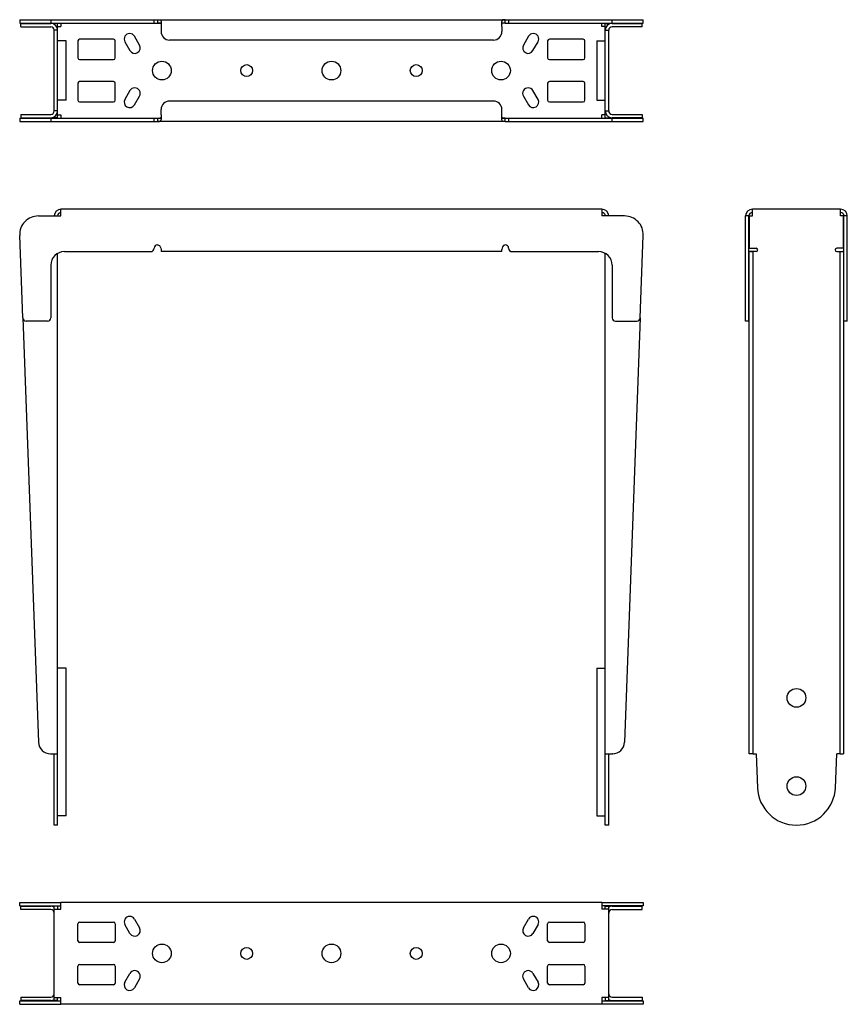
# Model space of a CAD drawing. Units: millimetres. Extents: x 37 to 525, y 32 to 612.
import ezdxf

# ---------------------------------------------------------------- set-up
doc = ezdxf.new("R2010")
doc.units = ezdxf.units.MM
doc.header["$LTSCALE"] = 42.37037
doc.layers.get('0').update_dxf_attribs({"linetype": 'CONTINUOUS'})
doc.layers.add('AXIS', color=7, linetype='CONTINUOUS')
doc.layers.add('ROUND', color=7, linetype='CONTINUOUS')

msp = doc.modelspace()

# ---------------------------------------------------------------- linework, layer by layer
at = {"color": 3, "linetype": 'Continuous'}
for p, q in [((57.04, 610.1), (57.04, 609.52)), ((118.04, 612.3), (323.04, 612.3)), ((120.04, 611.2), (120.04, 608.3)), ((321.04, 608.3), (321.04, 611.2)), ((384.04, 610.1), (384.04, 609.52)), ((57.04, 558.5), (57.04, 606.1)), ((384.04, 558.5), (384.04, 606.1)), ((57.04, 554.5), (57.04, 555.09)), ((323.04, 552.3), (118.04, 552.3)), ((120.04, 556.3), (120.04, 553.4)), ((321.04, 553.4), (321.04, 556.3)), ((384.04, 554.5), (384.04, 555.09)), ((61.04, 496.62), (61.04, 500.62)), ((380.04, 500.62), (61.04, 500.62)), ((380.04, 500.62), (380.04, 496.62)), ((468.76, 496.62), (468.76, 500.62)), ((520.76, 500.62), (468.76, 500.62)), ((520.76, 496.62), (520.76, 500.62)), ((466.96, 496.62), (466.96, 477.62)), ((466.96, 496.62), (468.76, 496.62)), ((522.56, 496.62), (520.76, 496.62)), ((522.56, 477.62), (522.56, 496.62)), ((118.04, 479.62), (118.19, 479.62)), ((118.19, 479.62), (118.58, 479.51)), ((120.04, 476.87), (120.04, 475.62)), ((321.04, 475.62), (321.04, 476.87)), ((322.9, 479.62), (322.5, 479.51)), ((323.04, 479.62), (322.9, 479.62)), ((466.96, 477.62), (470.96, 477.62)), ((522.56, 477.62), (518.56, 477.62)), ((321.04, 475.62), (120.04, 475.62)), ((470.96, 475.62), (468.96, 475.62)), ((518.56, 475.62), (520.56, 475.62)), ((57.04, 137.62), (57.04, 179.68)), ((384.04, 137.62), (384.04, 179.68)), ((468.96, 179.68), (470.96, 179.68)), ((470.96, 179.68), (471.78, 159.68)), ((517.74, 159.68), (518.56, 179.68)), ((520.56, 179.68), (518.56, 179.68)), ((57.04, 34.23), (57.04, 89.83)), ((57.04, 88.03), (61.04, 88.03)), ((61.04, 88.03), (61.04, 92.03)), ((380.04, 92.03), (61.04, 92.03)), ((380.04, 92.03), (380.04, 88.03)), ((384.04, 88.03), (380.04, 88.03)), ((384.04, 34.23), (384.04, 89.83)), ((57.04, 36.03), (61.04, 36.03)), ((61.04, 32.03), (61.04, 36.03)), ((384.04, 36.03), (380.04, 36.03)), ((380.04, 36.03), (380.04, 32.03)), ((380.04, 32.03), (61.04, 32.03))]:
    msp.add_line(p, q, dxfattribs=at)
at = {"color": 7, "linetype": 'Continuous'}
for p, q in [((59.04, 610.1), (57.04, 610.1)), ((59.04, 554.5), (59.04, 610.1)), ((61.04, 610.3), (61.04, 608.3)), ((118.04, 612.3), (118.04, 610.3)), ((120.04, 610.3), (118.04, 610.3)), ((323.04, 610.3), (321.04, 610.3)), ((323.04, 610.3), (323.04, 612.3)), ((380.04, 608.3), (380.04, 610.3)), ((382.04, 610.1), (384.04, 610.1)), ((382.04, 554.5), (382.04, 610.1)), ((59.04, 606.1), (57.04, 606.1)), ((59.04, 608.3), (61.04, 608.3)), ((382.04, 608.3), (380.04, 608.3)), ((382.04, 606.1), (384.04, 606.1)), ((59.04, 558.5), (57.04, 558.5)), ((382.04, 558.5), (384.04, 558.5)), ((59.04, 554.5), (57.04, 554.5)), ((59.04, 556.3), (61.04, 556.3)), ((61.04, 556.3), (61.04, 554.3)), ((118.04, 554.3), (118.04, 552.3)), ((118.04, 554.3), (120.04, 554.3)), ((321.04, 554.3), (323.04, 554.3)), ((323.04, 552.3), (323.04, 554.3)), ((382.04, 556.3), (380.04, 556.3)), ((380.04, 554.3), (380.04, 556.3)), ((382.04, 554.5), (384.04, 554.5)), ((59.04, 137.62), (59.04, 474.55)), ((382.04, 137.62), (382.04, 474.55)), ((55.04, 179.68), (59.04, 179.68)), ((382.04, 179.68), (386.04, 179.68)), ((59.04, 137.62), (57.04, 137.62)), ((384.04, 137.62), (382.04, 137.62)), ((59.04, 89.83), (57.04, 89.83)), ((59.04, 89.83), (59.04, 88.03)), ((382.04, 89.83), (384.04, 89.83)), ((382.04, 88.03), (382.04, 89.83)), ((59.04, 34.23), (59.04, 36.03)), ((382.04, 36.03), (382.04, 34.23)), ((59.04, 34.23), (57.04, 34.23)), ((382.04, 34.23), (384.04, 34.23))]:
    msp.add_line(p, q, dxfattribs=at)
at = {"color": 3, "linetype": 'Continuous'}
for points in [[(118.04, 612.3), (118.58, 612.3), (119.13, 612.27), (119.61, 612.14), (119.94, 611.79), (120.04, 611.2)], [(323.04, 612.3), (322.5, 612.3), (321.96, 612.27), (321.47, 612.14), (321.15, 611.79), (321.04, 611.2)], [(118.04, 552.3), (118.58, 552.3), (119.13, 552.33), (119.61, 552.47), (119.94, 552.82), (120.04, 553.4)], [(323.04, 552.3), (322.5, 552.3), (321.96, 552.33), (321.47, 552.47), (321.15, 552.82), (321.04, 553.4)], [(118.58, 479.51), (119.13, 479.14), (119.61, 478.48), (119.94, 477.66), (120.04, 476.87)], [(322.5, 479.51), (321.96, 479.14), (321.47, 478.48), (321.15, 477.66), (321.04, 476.87)]]:
    msp.add_lwpolyline(points, dxfattribs=at)
at = {"color": 7, "linetype": 'Continuous'}
for points in [[(118.04, 610.3), (118.95, 610.29), (119.59, 610.22), (119.94, 610.04), (120.04, 609.75)], [(323.04, 610.3), (322.14, 610.29), (321.5, 610.22), (321.15, 610.04), (321.04, 609.75)], [(118.04, 554.3), (118.95, 554.31), (119.59, 554.38), (119.94, 554.56), (120.04, 554.85)], [(323.04, 554.3), (322.14, 554.31), (321.5, 554.38), (321.15, 554.56), (321.04, 554.85)]]:
    msp.add_lwpolyline(points, dxfattribs=at)
for centre, radius, start, end in [((55.04, 606.1), 4, 0, 90), ((386.04, 606.1), 4, 90, 180), ((55.04, 558.5), 4, 270, 360), ((386.04, 558.5), 4, 180, 270), ((61.04, 496.62), 2, 90, 180), ((380.04, 496.62), 2, 0, 90), ((468.76, 496.62), 2, 90, 180), ((520.76, 496.62), 2, 0, 90), ((55.04, 85.83), 4, 59.64444, 90), ((386.04, 85.83), 4, 90, 120.35556), ((55.04, 38.23), 4, 270, 300.35556), ((386.04, 38.23), 4, 239.64444, 270)]:
    msp.add_arc(centre, radius, start, end, dxfattribs=at)
at = {"color": 3, "linetype": 'Continuous'}
for centre, radius, start, end in [((55.04, 606.1), 2, 0, 90), ((386.04, 606.1), 2, 90, 180), ((55.04, 558.5), 2, 270, 360), ((386.04, 558.5), 2, 180, 270), ((61.04, 496.62), 4, 90, 180), ((380.04, 496.62), 4, 0, 90), ((468.76, 496.62), 4, 90, 180), ((520.76, 496.62), 4, 0, 90), ((468.76, 479.62), 4, 239.92957, 270), ((470.96, 476.62), 1, 270, 90), ((518.56, 476.62), 1, 90, 270), ((520.76, 479.62), 4, 270, 300.07043), ((494.76, 160.62), 23, 182.34573, 357.65427), ((55.04, 85.83), 2, 0, 90), ((386.04, 85.83), 2, 90, 180), ((55.04, 38.23), 2, 270, 360), ((386.04, 38.23), 2, 180, 270)]:
    msp.add_arc(centre, radius, start, end, dxfattribs=at)
at = {"layer": 'AXIS', "color": 7, "linetype": 'Continuous'}
for p, q in [((64.04, 599.8), (59.04, 599.8)), ((64.04, 564.8), (64.04, 599.8)), ((98.73, 599.27), (101.73, 594.08)), ((107.36, 597.33), (104.36, 602.52)), ((336.73, 602.52), (333.73, 597.33)), ((339.36, 594.08), (342.36, 599.27)), ((377.04, 599.8), (382.04, 599.8)), ((377.04, 599.8), (377.04, 564.8)), ((101.73, 570.52), (98.73, 565.33)), ((342.36, 565.33), (339.36, 570.52)), ((64.04, 564.8), (59.04, 564.8)), ((104.36, 562.08), (107.36, 567.27)), ((333.73, 567.27), (336.73, 562.08)), ((377.04, 564.8), (382.04, 564.8)), ((64.04, 230.12), (59.04, 230.12)), ((64.04, 143.12), (64.04, 230.12)), ((377.04, 230.12), (382.04, 230.12)), ((377.04, 230.12), (377.04, 143.12)), ((64.04, 143.12), (59.04, 143.12)), ((377.04, 143.12), (382.04, 143.12))]:
    msp.add_line(p, q, dxfattribs=at)
at = {"layer": 'AXIS', "color": 3, "linetype": 'Continuous'}
for p, q in [((104.36, 82.25), (107.36, 77.05)), ((333.73, 77.05), (336.73, 82.25)), ((101.73, 73.8), (98.73, 79)), ((342.36, 79), (339.36, 73.8)), ((98.73, 45.05), (101.73, 50.25)), ((107.36, 47), (104.36, 41.8)), ((336.73, 41.8), (333.73, 47)), ((339.36, 50.25), (342.36, 45.05))]:
    msp.add_line(p, q, dxfattribs=at)
at = {"layer": 'AXIS', "color": 7, "linetype": 'Continuous'}
for centre, radius in [((120.54, 582.3), 5.5), ((220.54, 582.3), 5.5), ((320.54, 582.3), 5.5), ((170.54, 582.3), 3.5), ((270.54, 582.3), 3.5)]:
    msp.add_circle(centre, radius, dxfattribs=at)
at = {"layer": 'AXIS', "color": 3, "linetype": 'Continuous'}
for centre, radius in [((494.76, 212.62), 5.5), ((494.76, 160.62), 5.5), ((120.54, 62.03), 5.5), ((170.54, 62.03), 3.5), ((220.54, 62.03), 5.5), ((270.54, 62.03), 3.5), ((320.54, 62.03), 5.5)]:
    msp.add_circle(centre, radius, dxfattribs=at)
at = {"layer": 'AXIS', "color": 7, "linetype": 'Continuous'}
for centre, start, end in [((101.54, 600.9), 30, 210), ((339.54, 600.9), 330, 150), ((104.54, 595.7), 210, 30), ((336.54, 595.7), 150, 330), ((104.54, 568.9), 330, 150), ((336.54, 568.9), 30, 210), ((101.54, 563.7), 150, 330), ((339.54, 563.7), 210, 30)]:
    msp.add_arc(centre, 3.25, start, end, dxfattribs=at)
at = {"layer": 'AXIS', "color": 3, "linetype": 'Continuous'}
for centre, start, end in [((101.54, 80.62), 30, 210), ((339.54, 80.62), 330, 150), ((104.54, 75.43), 210, 30), ((336.54, 75.43), 150, 330), ((104.54, 48.62), 330, 150), ((336.54, 48.62), 30, 210), ((101.54, 43.43), 150, 330), ((339.54, 43.43), 210, 30)]:
    msp.add_arc(centre, 3.25, start, end, dxfattribs=at)
at = {"layer": 'ROUND', "color": 7, "linetype": 'Continuous'}
for p, q in [((36.68, 612.3), (36.68, 610.3)), ((36.68, 610.3), (118.04, 610.3)), ((37.31, 608.1), (37.31, 610.1)), ((37.31, 610.1), (55.04, 610.1)), ((55.04, 612.3), (55.04, 610.3)), ((116.04, 610.3), (116.04, 612.3)), ((323.04, 610.3), (404.41, 610.3)), ((325.04, 612.3), (325.04, 610.3)), ((386.04, 610.3), (386.04, 612.3)), ((386.04, 610.1), (403.78, 610.1)), ((403.78, 608.1), (403.78, 610.1)), ((404.41, 610.3), (404.41, 612.3)), ((71.04, 599.8), (71.04, 589.8)), ((92.04, 600.8), (72.04, 600.8)), ((93.04, 589.8), (93.04, 599.8)), ((348.04, 599.8), (348.04, 589.8)), ((369.04, 600.8), (349.04, 600.8)), ((370.04, 589.8), (370.04, 599.8)), ((72.04, 588.8), (92.04, 588.8)), ((349.04, 588.8), (369.04, 588.8)), ((71.04, 574.8), (71.04, 564.8)), ((92.04, 575.8), (72.04, 575.8)), ((93.04, 564.8), (93.04, 574.8)), ((348.04, 574.8), (348.04, 564.8)), ((369.04, 575.8), (349.04, 575.8)), ((370.04, 564.8), (370.04, 574.8)), ((72.04, 563.8), (92.04, 563.8)), ((349.04, 563.8), (369.04, 563.8)), ((36.68, 554.3), (36.68, 552.3)), ((36.68, 554.3), (118.04, 554.3)), ((37.31, 556.5), (37.31, 554.5)), ((37.31, 554.5), (55.04, 554.5)), ((55.04, 554.3), (55.04, 552.3)), ((116.04, 552.3), (116.04, 554.3)), ((323.04, 554.3), (404.41, 554.3)), ((325.04, 554.3), (325.04, 552.3)), ((403.78, 554.5), (386.04, 554.5)), ((386.04, 552.3), (386.04, 554.3)), ((403.78, 556.5), (403.78, 554.5)), ((404.41, 552.3), (404.41, 554.3)), ((466.76, 496.62), (464.76, 496.62)), ((466.76, 434.62), (466.76, 496.62)), ((522.76, 434.62), (522.76, 496.62)), ((524.76, 496.62), (522.76, 496.62)), ((466.96, 179.68), (466.96, 475.62)), ((468.96, 475.62), (466.96, 475.62)), ((520.56, 475.62), (522.56, 475.62)), ((522.56, 475.62), (522.56, 179.68)), ((38.5, 436.55), (47.79, 186.42)), ((402.59, 436.55), (393.29, 186.42)), ((466.76, 434.62), (464.76, 434.62)), ((524.76, 434.62), (522.76, 434.62)), ((54.79, 179.68), (55.04, 179.68)), ((386.3, 179.68), (386.04, 179.68)), ((468.96, 179.68), (466.96, 179.68)), ((520.56, 179.68), (522.56, 179.68)), ((36.68, 90.03), (36.68, 92.03)), ((36.68, 90.03), (61.04, 90.03)), ((37.31, 87.83), (37.31, 89.83)), ((37.31, 89.83), (55.04, 89.83)), ((404.41, 90.03), (380.04, 90.03)), ((386.04, 89.83), (403.78, 89.83)), ((403.78, 87.83), (403.78, 89.83)), ((404.41, 92.03), (404.41, 90.03)), ((37.31, 36.23), (37.31, 34.23)), ((403.78, 36.23), (403.78, 34.23)), ((36.68, 32.03), (36.68, 34.03)), ((36.68, 34.03), (61.04, 34.03)), ((55.04, 34.23), (37.31, 34.23)), ((380.04, 34.03), (404.41, 34.03)), ((386.04, 34.23), (403.78, 34.23)), ((404.41, 34.03), (404.41, 32.03))]:
    msp.add_line(p, q, dxfattribs=at)
at = {"layer": 'ROUND', "color": 3, "linetype": 'Continuous'}
for p, q in [((36.68, 612.3), (118.04, 612.3)), ((323.04, 612.3), (404.41, 612.3)), ((37.31, 608.1), (55.04, 608.1)), ((120.04, 608.3), (120.04, 605.3)), ((321.04, 608.3), (321.04, 605.3)), ((403.78, 608.1), (386.04, 608.1)), ((316.04, 600.3), (125.04, 600.3)), ((316.04, 564.3), (125.04, 564.3)), ((120.04, 556.3), (120.04, 559.3)), ((321.04, 556.3), (321.04, 559.3)), ((36.68, 552.3), (118.04, 552.3)), ((37.31, 556.5), (55.04, 556.5)), ((323.04, 552.3), (404.41, 552.3)), ((386.04, 556.5), (403.78, 556.5)), ((47.68, 496.62), (61.04, 496.62)), ((393.41, 496.62), (380.04, 496.62)), ((464.76, 434.62), (464.76, 496.62)), ((524.76, 434.62), (524.76, 496.62)), ((38.5, 436.55), (36.69, 485.21)), ((402.59, 436.55), (404.4, 485.21)), ((63.04, 475.62), (114.04, 475.62)), ((327.04, 475.62), (378.04, 475.62)), ((468.96, 475.62), (468.96, 179.68)), ((520.56, 179.68), (520.56, 475.62)), ((55.04, 467.62), (55.04, 436.62)), ((386.04, 467.62), (386.04, 436.62)), ((53.04, 434.62), (40.49, 434.62)), ((388.04, 434.62), (400.59, 434.62)), ((36.68, 92.03), (61.04, 92.03)), ((55.04, 87.83), (37.31, 87.83)), ((380.04, 92.03), (404.41, 92.03)), ((386.04, 87.83), (403.78, 87.83)), ((71.04, 69.53), (71.04, 79.53)), ((72.04, 80.53), (92.04, 80.53)), ((93.04, 79.53), (93.04, 69.53)), ((348.04, 69.53), (348.04, 79.53)), ((349.04, 80.53), (369.04, 80.53)), ((370.04, 79.53), (370.04, 69.53)), ((92.04, 68.53), (72.04, 68.53)), ((369.04, 68.53), (349.04, 68.53)), ((71.04, 44.53), (71.04, 54.53)), ((72.04, 55.53), (92.04, 55.53)), ((93.04, 54.53), (93.04, 44.53)), ((348.04, 44.53), (348.04, 54.53)), ((349.04, 55.53), (369.04, 55.53)), ((370.04, 54.53), (370.04, 44.53)), ((92.04, 43.53), (72.04, 43.53)), ((369.04, 43.53), (349.04, 43.53)), ((37.31, 36.23), (55.04, 36.23)), ((386.04, 36.23), (403.78, 36.23)), ((36.68, 32.03), (61.04, 32.03)), ((404.41, 32.03), (380.04, 32.03))]:
    msp.add_line(p, q, dxfattribs=at)
for centre, radius, start, end in [((125.04, 605.3), 5, 180, 270), ((316.04, 605.3), 5, 270, 360), ((125.04, 559.3), 5, 90, 180), ((316.04, 559.3), 5, 0, 90), ((47.68, 485.62), 11, 90, 182.12868), ((393.41, 485.62), 11, 357.87132, 90), ((114.04, 477.62), 2, 270, 360), ((118.04, 477.62), 2, 90, 180), ((323.04, 477.62), 2, 0, 90), ((327.04, 477.62), 2, 180, 270), ((63.04, 467.62), 8, 90, 180), ((378.04, 467.62), 8, 0, 90), ((40.49, 436.62), 2, 182.12868, 270), ((53.04, 436.62), 2, 270, 360), ((388.04, 436.62), 2, 180, 270), ((400.59, 436.62), 2, 270, 357.87132), ((72.04, 79.53), 1, 90, 180), ((92.04, 79.53), 1, 0, 90), ((349.04, 79.53), 1, 90, 180), ((369.04, 79.53), 1, 0, 90), ((72.04, 69.53), 1, 180, 270), ((92.04, 69.53), 1, 270, 360), ((349.04, 69.53), 1, 180, 270), ((369.04, 69.53), 1, 270, 360), ((72.04, 54.53), 1, 90, 180), ((92.04, 54.53), 1, 0, 90), ((349.04, 54.53), 1, 90, 180), ((369.04, 54.53), 1, 0, 90), ((72.04, 44.53), 1, 180, 270), ((92.04, 44.53), 1, 270, 360), ((349.04, 44.53), 1, 180, 270), ((369.04, 44.53), 1, 270, 360)]:
    msp.add_arc(centre, radius, start, end, dxfattribs=at)
at = {"layer": 'ROUND', "color": 7, "linetype": 'Continuous'}
for centre, radius, start, end in [((72.04, 599.8), 1, 90, 180), ((92.04, 599.8), 1, 0, 90), ((349.04, 599.8), 1, 90, 180), ((369.04, 599.8), 1, 0, 90), ((72.04, 589.8), 1, 180, 270), ((92.04, 589.8), 1, 270, 360), ((349.04, 589.8), 1, 180, 270), ((369.04, 589.8), 1, 270, 360), ((72.04, 574.8), 1, 90, 180), ((92.04, 574.8), 1, 0, 90), ((349.04, 574.8), 1, 90, 180), ((369.04, 574.8), 1, 0, 90), ((72.04, 564.8), 1, 180, 270), ((92.04, 564.8), 1, 270, 360), ((349.04, 564.8), 1, 180, 270), ((369.04, 564.8), 1, 270, 360), ((54.79, 186.68), 7, 182.12868, 270), ((386.3, 186.68), 7, 270, 357.87132)]:
    msp.add_arc(centre, radius, start, end, dxfattribs=at)

doc.saveas('drawing.dxf')
